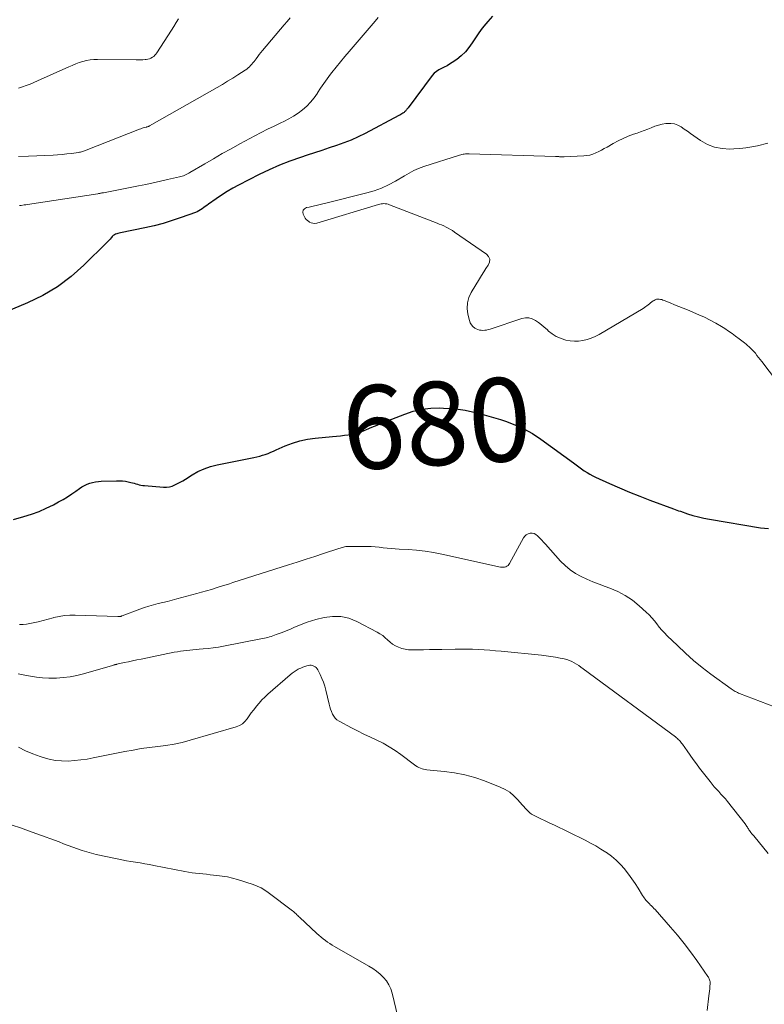
# Model space of a CAD drawing. Units: feet. Extents: x 2050000 to 2055011, y 535000 to 540000.
# Drawn here: x 2051106 to 2051285, y 538746 to 538982 of the extents above; entities that cross this region are included whole.
import ezdxf
from ezdxf.enums import TextEntityAlignment as Align

# ---------------------------------------------------------------- set-up
doc = ezdxf.new("R2010")
doc.units = ezdxf.units.FT
doc.header["$LTSCALE"] = 100
doc.header["$MEASUREMENT"] = 0
for name, color, linetype, lineweight in [('CONTOUR INDEX', 32, 'Continuous', 25), ('CONTOUR INDEX LABEL', 7, 'Continuous', 15), ('CONTOUR INTERMEDIATE', 40, 'Continuous', 15)]:
    doc.layers.add(name, color=color, linetype=linetype, lineweight=lineweight)
doc.styles.add('slant', font='romans.shx', dxfattribs={"oblique": 14.999978})

msp = doc.modelspace()

# ---------------------------------------------------------------- linework, layer by layer
at = {"layer": 'CONTOUR INDEX', "elevation": 680, "flags": 128}
for points in [[(2051219.64, 538983.12), (2051218.49, 538981.84), (2051218.06, 538981.32), (2051217.19, 538980.23), (2051216.35, 538979.11), (2051215.56, 538977.96), (2051214.8, 538976.78), (2051214, 538975.64), (2051213.13, 538974.59), (2051212.13, 538973.64), (2051211.06, 538972.77), (2051209.97, 538972), (2051209.36, 538971.6), (2051208.74, 538971.23), (2051208.09, 538970.91), (2051207.43, 538970.62), (2051206.79, 538970.3), (2051206.2, 538969.92), (2051205.68, 538969.45), (2051205.21, 538968.91), (2051199.41, 538961.19), (2051199.28, 538961.02), (2051199.14, 538960.84), (2051199, 538960.67), (2051198.86, 538960.5), (2051198.76, 538960.4), (2051198.66, 538960.29), (2051198.55, 538960.19), (2051198.44, 538960.09), (2051198.32, 538960), (2051198.12, 538959.87), (2051197.89, 538959.72), (2051197.67, 538959.58), (2051197.43, 538959.45), (2051197.2, 538959.32), (2051189.08, 538955.04), (2051187.42, 538954.22), (2051185.74, 538953.45), (2051184.02, 538952.77), (2051182.28, 538952.14), (2051180.52, 538951.55), (2051178.76, 538950.96), (2051177, 538950.38), (2051175.23, 538949.81), (2051173.63, 538949.28), (2051171.09, 538948.39), (2051168.59, 538947.42), (2051166.13, 538946.33), (2051163.7, 538945.17), (2051158.76, 538942.65), (2051157.37, 538941.9), (2051156, 538941.11), (2051154.67, 538940.26), (2051153.37, 538939.37), (2051151.55, 538938.06), (2051151.18, 538937.79), (2051150.8, 538937.52), (2051150.43, 538937.25), (2051150.05, 538936.97), (2051149.67, 538936.72), (2051149.28, 538936.48), (2051148.86, 538936.28), (2051148.44, 538936.11), (2051145.03, 538934.87), (2051142.88, 538934.14), (2051140.71, 538933.47), (2051138.52, 538932.9), (2051136.3, 538932.4), (2051130.47, 538931.22), (2051130.16, 538931.14), (2051129.86, 538931.06), (2051129.56, 538930.97), (2051129.27, 538930.86), (2051128.99, 538930.72), (2051128.73, 538930.56), (2051128.5, 538930.36), (2051128.29, 538930.13), (2051128.2, 538930.02), (2051127.96, 538929.72), (2051127.71, 538929.43), (2051127.44, 538929.14), (2051127.17, 538928.87), (2051121.7, 538923.44), (2051118.62, 538920.72), (2051115.37, 538918.27), (2051111.86, 538916.21), (2051108.18, 538914.41), (2051103.03, 538912.25)], [(2051104.85, 538862.53), (2051107.3, 538863.21), (2051109.13, 538863.79), (2051110.93, 538864.44), (2051112.68, 538865.21), (2051114.4, 538866.06), (2051115.64, 538866.72), (2051116.7, 538867.32), (2051117.75, 538867.95), (2051118.77, 538868.63), (2051119.78, 538869.33), (2051120.62, 538869.95), (2051121.2, 538870.33), (2051121.81, 538870.68), (2051122.45, 538870.96), (2051123.1, 538871.21), (2051123.78, 538871.39), (2051124.47, 538871.54), (2051125.16, 538871.63), (2051125.86, 538871.68), (2051129.5, 538871.81), (2051130.22, 538871.81), (2051130.93, 538871.77), (2051131.64, 538871.67), (2051132.34, 538871.53), (2051132.92, 538871.4), (2051133.33, 538871.3), (2051133.74, 538871.19), (2051134.15, 538871.08), (2051134.55, 538870.95), (2051134.96, 538870.84), (2051135.36, 538870.74), (2051135.78, 538870.68), (2051136.2, 538870.63), (2051140.78, 538870.27), (2051141.49, 538870.27), (2051142.19, 538870.35), (2051142.86, 538870.53), (2051143.52, 538870.78), (2051144.16, 538871.11), (2051144.8, 538871.45), (2051145.42, 538871.81), (2051146.04, 538872.18), (2051147.61, 538873.18), (2051149.03, 538873.98), (2051150.51, 538874.67), (2051152.05, 538875.19), (2051153.63, 538875.6), (2051162.45, 538877.38), (2051163.15, 538877.54), (2051163.83, 538877.71), (2051164.51, 538877.91), (2051165.18, 538878.12), (2051165.85, 538878.36), (2051166.51, 538878.62), (2051167.16, 538878.89), (2051167.81, 538879.17), (2051169.95, 538880.14), (2051171.69, 538880.83), (2051173.46, 538881.39), (2051175.28, 538881.77), (2051177.13, 538882.03), (2051181.29, 538882.39), (2051182.24, 538882.48), (2051183.19, 538882.57), (2051184.13, 538882.68), (2051185.08, 538882.79), (2051186.02, 538882.94), (2051186.94, 538883.15), (2051187.84, 538883.43), (2051188.73, 538883.77), (2051189.47, 538884.08), (2051190.72, 538884.61), (2051191.97, 538885.13), (2051193.22, 538885.64), (2051194.48, 538886.14), (2051198.6, 538887.78), (2051200.66, 538888.45), (2051202.74, 538888.94), (2051204.87, 538889.19), (2051207.02, 538889.25), (2051207.87, 538889.23), (2051209.62, 538889.13), (2051211.37, 538888.95), (2051213.09, 538888.68), (2051214.81, 538888.33), (2051216.52, 538887.92), (2051218.22, 538887.47), (2051219.9, 538886.98), (2051221.58, 538886.46), (2051222.79, 538886.06), (2051225.01, 538885.22), (2051227.17, 538884.25), (2051229.22, 538883.08), (2051231.21, 538881.78), (2051239.08, 538876.06), (2051239.72, 538875.59), (2051240.36, 538875.13), (2051241, 538874.66), (2051241.64, 538874.2), (2051242.3, 538873.76), (2051242.96, 538873.35), (2051243.66, 538872.97), (2051244.37, 538872.63), (2051247.71, 538871.15), (2051250.11, 538870.1), (2051252.52, 538869.09), (2051254.95, 538868.12), (2051257.39, 538867.17), (2051263.06, 538865.04), (2051263.46, 538864.89), (2051263.86, 538864.75), (2051264.26, 538864.61), (2051264.67, 538864.47), (2051266.42, 538863.88), (2051267.7, 538863.49), (2051269, 538863.13), (2051270.32, 538862.84), (2051271.64, 538862.58), (2051283.9, 538860.51), (2051285.79, 538860.33)]]:
    msp.add_lwpolyline(points, dxfattribs=at)
at = {"layer": 'CONTOUR INTERMEDIATE', "flags": 128}
for points, elevation in [([(2051171.15, 538982.73), (2051170.44, 538981.88), (2051169.73, 538981.03), (2051164.53, 538974.92), (2051164.13, 538974.44), (2051163.74, 538973.95), (2051163.36, 538973.45), (2051162.98, 538972.95), (2051162.74, 538972.63), (2051162.49, 538972.29), (2051162.22, 538971.95), (2051161.94, 538971.63), (2051161.66, 538971.31), (2051161.36, 538971.01), (2051161.04, 538970.73), (2051160.71, 538970.47), (2051160.36, 538970.22), (2051158.61, 538969.1), (2051157.38, 538968.31), (2051156.13, 538967.54), (2051154.88, 538966.79), (2051153.61, 538966.06), (2051137.42, 538956.82), (2051137.33, 538956.78), (2051137.25, 538956.74), (2051137.16, 538956.7), (2051137.06, 538956.67), (2051136.97, 538956.65), (2051136.88, 538956.62), (2051136.78, 538956.6), (2051136.69, 538956.57), (2051136.24, 538956.46), (2051135.93, 538956.37), (2051135.62, 538956.27), (2051135.31, 538956.17), (2051135, 538956.05), (2051122.27, 538951.03), (2051122.05, 538950.94), (2051121.82, 538950.86), (2051121.58, 538950.78), (2051121.35, 538950.7), (2051121.12, 538950.63), (2051120.88, 538950.57), (2051120.64, 538950.52), (2051120.4, 538950.48), (2051118.7, 538950.25), (2051117.6, 538950.11), (2051116.5, 538950), (2051115.4, 538949.91), (2051114.3, 538949.85), (2051108.38, 538949.6), (2051106.03, 538949.48)], 688), ([(2051144.33, 538982.52), (2051143.79, 538981.59), (2051143.23, 538980.67), (2051142.66, 538979.76), (2051139.2, 538974.37), (2051138.97, 538974.06), (2051138.71, 538973.77), (2051138.42, 538973.51), (2051138.1, 538973.29), (2051137.76, 538973.1), (2051137.4, 538972.95), (2051137.03, 538972.85), (2051136.64, 538972.79), (2051136.35, 538972.76), (2051135.81, 538972.71), (2051135.27, 538972.68), (2051134.73, 538972.67), (2051134.19, 538972.66), (2051124.99, 538972.79), (2051124.09, 538972.76), (2051123.19, 538972.67), (2051122.31, 538972.5), (2051121.43, 538972.28), (2051120.57, 538972), (2051119.72, 538971.69), (2051118.87, 538971.35), (2051118.04, 538970.99), (2051110.6, 538967.64), (2051109.71, 538967.25), (2051108.8, 538966.87), (2051107.89, 538966.52), (2051106.97, 538966.19), (2051106.04, 538965.9)], 692), ([(2051192.23, 538982.8), (2051191.52, 538981.94), (2051185.27, 538974.71), (2051184.21, 538973.46), (2051183.17, 538972.21), (2051182.15, 538970.93), (2051181.14, 538969.64), (2051180.83, 538969.23), (2051180.01, 538968.13), (2051179.2, 538967.01), (2051178.43, 538965.88), (2051177.68, 538964.73), (2051177.65, 538964.67), (2051176.88, 538963.58), (2051176.05, 538962.55), (2051175.12, 538961.6), (2051174.13, 538960.72), (2051173.06, 538959.92), (2051171.96, 538959.17), (2051170.8, 538958.51), (2051169.61, 538957.9), (2051168.88, 538957.56), (2051167.3, 538956.81), (2051165.74, 538956.05), (2051164.19, 538955.25), (2051162.64, 538954.44), (2051159.1, 538952.53), (2051156.98, 538951.37), (2051154.87, 538950.19), (2051152.77, 538948.98), (2051150.68, 538947.76), (2051147.12, 538945.65), (2051146.82, 538945.48), (2051146.51, 538945.32), (2051146.2, 538945.17), (2051145.88, 538945.04), (2051145.56, 538944.91), (2051145.24, 538944.8), (2051144.9, 538944.71), (2051144.57, 538944.62), (2051141.76, 538943.97), (2051140.02, 538943.57), (2051138.28, 538943.19), (2051136.53, 538942.82), (2051134.78, 538942.47), (2051126.35, 538940.83), (2051126.18, 538940.8), (2051126.02, 538940.77), (2051125.86, 538940.74), (2051125.7, 538940.71), (2051125.54, 538940.68), (2051125.38, 538940.65), (2051125.21, 538940.63), (2051125.05, 538940.6), (2051109.18, 538938.16), (2051108.72, 538938.09), (2051108.26, 538938.02), (2051107.8, 538937.96), (2051107.34, 538937.89), (2051106.68, 538937.8), (2051106.55, 538937.78), (2051106.42, 538937.76), (2051106.28, 538937.75)], 684), ([(2051285.62, 538952.67), (2051283.18, 538952.1), (2051281.78, 538951.82), (2051280.37, 538951.58), (2051278.95, 538951.43), (2051277.53, 538951.33), (2051276.53, 538951.28), (2051274.66, 538951.39), (2051272.86, 538951.73), (2051271.16, 538952.42), (2051269.53, 538953.34), (2051267.89, 538954.5), (2051267.13, 538955.04), (2051266.37, 538955.57), (2051265.61, 538956.1), (2051264.85, 538956.62), (2051264.06, 538957.04), (2051263.24, 538957.34), (2051262.37, 538957.44), (2051261.48, 538957.42), (2051261.22, 538957.38), (2051260.32, 538957.22), (2051259.43, 538957.01), (2051258.57, 538956.74), (2051257.71, 538956.42), (2051256.86, 538956.08), (2051256.01, 538955.75), (2051255.15, 538955.43), (2051254.29, 538955.13), (2051253.45, 538954.84), (2051252.19, 538954.36), (2051250.94, 538953.84), (2051249.73, 538953.24), (2051248.53, 538952.6), (2051247.11, 538951.77), (2051246.44, 538951.4), (2051245.77, 538951.04), (2051245.09, 538950.69), (2051244.41, 538950.35), (2051243.71, 538950.07), (2051242.99, 538949.84), (2051242.26, 538949.71), (2051241.51, 538949.63), (2051236.83, 538949.44), (2051236.64, 538949.43), (2051236.46, 538949.43), (2051236.27, 538949.44), (2051236.08, 538949.44), (2051236.02, 538949.45), (2051235.86, 538949.46), (2051235.71, 538949.46), (2051235.55, 538949.47), (2051235.39, 538949.47), (2051235.23, 538949.47), (2051235.08, 538949.47), (2051234.92, 538949.48), (2051234.76, 538949.48), (2051214.03, 538950.17), (2051213.74, 538950.17), (2051213.45, 538950.16), (2051213.16, 538950.13), (2051212.87, 538950.09), (2051212.58, 538950.04), (2051212.29, 538949.98), (2051212.01, 538949.91), (2051211.73, 538949.82), (2051203.14, 538947.1), (2051202.53, 538946.89), (2051201.93, 538946.66), (2051201.35, 538946.4), (2051200.77, 538946.13), (2051200.2, 538945.83), (2051199.63, 538945.53), (2051199.07, 538945.21), (2051198.51, 538944.89), (2051196.38, 538943.62), (2051194.72, 538942.74), (2051193.03, 538941.95), (2051191.27, 538941.32), (2051189.48, 538940.78), (2051179.66, 538938.3), (2051178.67, 538938.06), (2051177.67, 538937.82), (2051176.66, 538937.6), (2051175.66, 538937.38), (2051175.07, 538937.26), (2051174.6, 538937), (2051174.28, 538936.65), (2051174.2, 538936.19), (2051174.27, 538935.66), (2051174.55, 538935.07), (2051174.75, 538934.73), (2051174.99, 538934.42), (2051175.27, 538934.15), (2051175.58, 538933.91), (2051175.74, 538933.81), (2051176.16, 538933.61), (2051176.6, 538933.5), (2051177.05, 538933.49), (2051177.52, 538933.57), (2051192.28, 538938.03), (2051192.61, 538938.11), (2051192.94, 538938.17), (2051193.27, 538938.2), (2051193.61, 538938.21), (2051193.95, 538938.18), (2051194.28, 538938.13), (2051194.6, 538938.05), (2051194.92, 538937.95), (2051206.34, 538933.55), (2051206.89, 538933.33), (2051207.44, 538933.1), (2051207.98, 538932.86), (2051208.52, 538932.61), (2051209.05, 538932.34), (2051209.57, 538932.05), (2051210.07, 538931.74), (2051210.57, 538931.41), (2051218.18, 538926.11), (2051218.69, 538925.51), (2051218.97, 538924.87), (2051218.92, 538924.17), (2051218.64, 538923.43), (2051218.08, 538922.63), (2051217.53, 538921.83), (2051217.01, 538921.01), (2051216.5, 538920.19), (2051214.54, 538916.93), (2051213.98, 538915.69), (2051213.63, 538914.42), (2051213.58, 538913.1), (2051213.73, 538911.75), (2051214.09, 538910.17), (2051214.3, 538909.63), (2051214.57, 538909.14), (2051214.96, 538908.74), (2051215.42, 538908.39), (2051215.72, 538908.23), (2051216.11, 538908.05), (2051216.51, 538907.91), (2051216.92, 538907.85), (2051217.35, 538907.83), (2051217.79, 538907.86), (2051218.22, 538907.92), (2051218.64, 538908.01), (2051219.06, 538908.13), (2051226.7, 538910.68), (2051227.54, 538910.84), (2051228.36, 538910.84), (2051229.15, 538910.62), (2051229.91, 538910.24), (2051230.65, 538909.72), (2051231.37, 538909.18), (2051232.06, 538908.6), (2051232.74, 538908.01), (2051233.1, 538907.68), (2051233.98, 538906.98), (2051234.92, 538906.38), (2051235.93, 538905.93), (2051237.01, 538905.57), (2051237.2, 538905.52), (2051238.23, 538905.34), (2051239.26, 538905.24), (2051240.29, 538905.26), (2051241.32, 538905.38), (2051242.34, 538905.62), (2051243.33, 538905.93), (2051244.28, 538906.34), (2051245.21, 538906.83), (2051255.73, 538913.1), (2051256.05, 538913.31), (2051256.36, 538913.52), (2051256.67, 538913.74), (2051256.96, 538913.98), (2051257.25, 538914.22), (2051257.55, 538914.45), (2051257.85, 538914.68), (2051258.17, 538914.89), (2051258.37, 538915.03), (2051258.65, 538915.17), (2051258.94, 538915.28), (2051259.25, 538915.32), (2051259.56, 538915.32), (2051259.88, 538915.26), (2051260.2, 538915.2), (2051260.51, 538915.1), (2051260.82, 538915), (2051262.26, 538914.41), (2051263.29, 538913.99), (2051264.31, 538913.57), (2051265.33, 538913.15), (2051266.36, 538912.73), (2051269.08, 538911.6), (2051270.48, 538910.97), (2051271.85, 538910.3), (2051273.19, 538909.56), (2051274.5, 538908.77), (2051275.31, 538908.26), (2051276.19, 538907.68), (2051277.07, 538907.08), (2051277.93, 538906.47), (2051278.77, 538905.84), (2051279.7, 538905.12), (2051280.08, 538904.83), (2051280.44, 538904.54), (2051280.8, 538904.24), (2051281.16, 538903.93), (2051281.5, 538903.61), (2051281.83, 538903.28), (2051282.15, 538902.94), (2051282.45, 538902.58), (2051282.65, 538902.34), (2051283.04, 538901.85), (2051283.43, 538901.36), (2051283.81, 538900.87), (2051284.19, 538900.38), (2051289.7, 538893.07)], 676), ([(2051106.29, 538837.31), (2051107.11, 538837.32), (2051107.94, 538837.42), (2051108.75, 538837.56), (2051109.53, 538837.73), (2051110.73, 538838.01), (2051111.92, 538838.31), (2051113.11, 538838.62), (2051114.3, 538838.94), (2051114.46, 538838.99), (2051115.73, 538839.28), (2051117.01, 538839.5), (2051118.31, 538839.59), (2051119.61, 538839.61), (2051129.81, 538839.23), (2051129.89, 538839.22), (2051129.98, 538839.22), (2051130.06, 538839.22), (2051130.15, 538839.22), (2051130.23, 538839.23), (2051130.32, 538839.24), (2051130.4, 538839.26), (2051130.48, 538839.28), (2051130.51, 538839.29), (2051130.61, 538839.32), (2051130.71, 538839.35), (2051130.81, 538839.38), (2051130.9, 538839.41), (2051135.1, 538840.99), (2051136.19, 538841.38), (2051137.28, 538841.74), (2051138.39, 538842.05), (2051139.51, 538842.34), (2051140.63, 538842.61), (2051141.76, 538842.89), (2051142.88, 538843.18), (2051143.99, 538843.47), (2051148.73, 538844.73), (2051149.91, 538845.05), (2051151.09, 538845.38), (2051152.26, 538845.74), (2051153.43, 538846.1), (2051154.15, 538846.34), (2051154.95, 538846.59), (2051155.76, 538846.85), (2051156.56, 538847.11), (2051157.37, 538847.37), (2051170.72, 538851.62), (2051172.83, 538852.3), (2051174.95, 538852.98), (2051177.05, 538853.67), (2051179.16, 538854.37), (2051182.83, 538855.58), (2051183.1, 538855.67), (2051183.38, 538855.75), (2051183.65, 538855.83), (2051183.93, 538855.91), (2051184.2, 538855.97), (2051184.48, 538856.02), (2051184.77, 538856.04), (2051185.05, 538856.05), (2051189.58, 538856.04), (2051190.54, 538856.01), (2051191.5, 538855.96), (2051192.46, 538855.87), (2051193.41, 538855.75), (2051194.36, 538855.63), (2051195.31, 538855.52), (2051196.27, 538855.44), (2051197.23, 538855.38), (2051199.41, 538855.28), (2051201.46, 538855.13), (2051203.49, 538854.91), (2051205.51, 538854.59), (2051207.53, 538854.2), (2051221.56, 538851.1), (2051221.88, 538851.06), (2051222.2, 538851.05), (2051222.51, 538851.09), (2051222.82, 538851.18), (2051223.11, 538851.31), (2051223.36, 538851.49), (2051223.57, 538851.71), (2051223.75, 538851.97), (2051227.1, 538858.14), (2051227.4, 538858.54), (2051227.75, 538858.87), (2051228.17, 538859.08), (2051228.65, 538859.23), (2051229.14, 538859.23), (2051229.61, 538859.15), (2051230.03, 538858.93), (2051230.42, 538858.63), (2051230.58, 538858.46), (2051231.02, 538858), (2051231.46, 538857.53), (2051231.9, 538857.05), (2051232.33, 538856.58), (2051235.96, 538852.54), (2051237.06, 538851.45), (2051238.23, 538850.45), (2051239.51, 538849.6), (2051240.87, 538848.84), (2051242.28, 538848.18), (2051243.72, 538847.56), (2051245.17, 538846.98), (2051246.64, 538846.44), (2051247.74, 538846.06), (2051249.65, 538845.26), (2051251.48, 538844.31), (2051253.18, 538843.15), (2051254.8, 538841.85), (2051256.49, 538840.3), (2051257.17, 538839.64), (2051257.83, 538838.96), (2051258.44, 538838.23), (2051259.03, 538837.49), (2051259.61, 538836.74), (2051260.22, 538836.01), (2051260.86, 538835.31), (2051261.53, 538834.63), (2051263.95, 538832.27), (2051265.88, 538830.47), (2051267.86, 538828.73), (2051269.91, 538827.07), (2051272.01, 538825.46), (2051276.84, 538821.93), (2051277.08, 538821.76), (2051277.32, 538821.6), (2051277.57, 538821.45), (2051277.83, 538821.3), (2051278.09, 538821.17), (2051278.35, 538821.04), (2051278.62, 538820.92), (2051278.89, 538820.81), (2051297.33, 538813.78)], 684), ([(2051105.95, 538825.48), (2051106.75, 538825.33), (2051107.55, 538825.17), (2051108.86, 538824.92), (2051110.32, 538824.69), (2051111.78, 538824.53), (2051113.26, 538824.47), (2051114.73, 538824.47), (2051115.09, 538824.49), (2051116.74, 538824.62), (2051118.38, 538824.82), (2051120, 538825.14), (2051121.61, 538825.55), (2051128.56, 538827.54), (2051128.69, 538827.58), (2051128.82, 538827.62), (2051128.95, 538827.65), (2051129.08, 538827.69), (2051129.21, 538827.73), (2051129.34, 538827.76), (2051129.47, 538827.79), (2051129.6, 538827.82), (2051131.35, 538828.2), (2051132.35, 538828.42), (2051133.36, 538828.63), (2051134.37, 538828.84), (2051135.38, 538829.05), (2051143.36, 538830.67), (2051144.1, 538830.81), (2051144.85, 538830.93), (2051145.59, 538831.04), (2051146.34, 538831.12), (2051147.09, 538831.2), (2051147.84, 538831.27), (2051148.6, 538831.34), (2051149.35, 538831.4), (2051150.28, 538831.48), (2051151.5, 538831.6), (2051152.71, 538831.75), (2051153.92, 538831.93), (2051155.12, 538832.14), (2051164.54, 538833.95), (2051164.96, 538834.03), (2051165.38, 538834.13), (2051165.79, 538834.24), (2051166.2, 538834.36), (2051166.6, 538834.49), (2051167.01, 538834.63), (2051167.41, 538834.77), (2051167.81, 538834.92), (2051169.18, 538835.44), (2051170.19, 538835.83), (2051171.2, 538836.24), (2051172.2, 538836.67), (2051173.2, 538837.11), (2051174.2, 538837.53), (2051175.21, 538837.91), (2051176.25, 538838.24), (2051177.3, 538838.53), (2051179.28, 538839.02), (2051181.3, 538839.29), (2051183.28, 538839.27), (2051185.22, 538838.82), (2051187.11, 538838.08), (2051191.99, 538835.51), (2051192.67, 538835.11), (2051193.32, 538834.67), (2051193.92, 538834.17), (2051194.5, 538833.64), (2051195.08, 538833.11), (2051195.7, 538832.64), (2051196.37, 538832.24), (2051197.07, 538831.9), (2051197.14, 538831.87), (2051197.92, 538831.6), (2051198.71, 538831.4), (2051199.52, 538831.3), (2051200.34, 538831.26), (2051201.62, 538831.28), (2051203.1, 538831.3), (2051204.57, 538831.33), (2051206.04, 538831.35), (2051207.51, 538831.38), (2051210.73, 538831.45), (2051212.11, 538831.46), (2051213.49, 538831.45), (2051214.87, 538831.41), (2051216.24, 538831.34), (2051217.62, 538831.26), (2051218.99, 538831.16), (2051220.37, 538831.04), (2051221.74, 538830.92), (2051231.36, 538829.97), (2051232.49, 538829.84), (2051233.62, 538829.69), (2051234.74, 538829.5), (2051235.86, 538829.28), (2051236.83, 538829.08), (2051237.45, 538828.92), (2051238.06, 538828.72), (2051238.65, 538828.46), (2051239.22, 538828.16), (2051239.77, 538827.83), (2051240.31, 538827.49), (2051240.85, 538827.12), (2051241.37, 538826.75), (2051263.48, 538810.39), (2051263.72, 538810.2), (2051263.95, 538810.01), (2051264.18, 538809.8), (2051264.39, 538809.59), (2051264.6, 538809.37), (2051264.8, 538809.14), (2051264.98, 538808.9), (2051265.16, 538808.65), (2051266.27, 538807.05), (2051267.01, 538806), (2051267.76, 538804.96), (2051268.52, 538803.93), (2051269.3, 538802.91), (2051271.79, 538799.68), (2051272.29, 538799.06), (2051272.8, 538798.45), (2051273.33, 538797.86), (2051273.87, 538797.28), (2051274.41, 538796.71), (2051274.94, 538796.12), (2051275.46, 538795.52), (2051275.96, 538794.9), (2051280.19, 538789.53), (2051280.34, 538789.34), (2051280.48, 538789.15), (2051280.61, 538788.95), (2051280.73, 538788.74), (2051280.85, 538788.54), (2051280.98, 538788.33), (2051281.12, 538788.14), (2051281.26, 538787.94), (2051281.39, 538787.76), (2051281.6, 538787.48), (2051281.82, 538787.2), (2051282.04, 538786.92), (2051282.27, 538786.65), (2051285.76, 538782.47)], 688), ([(2051105.99, 538807.91), (2051107.69, 538807.09), (2051109.44, 538806.37), (2051111.22, 538805.7), (2051111.91, 538805.46), (2051113.38, 538805.05), (2051114.85, 538804.75), (2051116.36, 538804.63), (2051117.88, 538804.61), (2051119.4, 538804.72), (2051120.92, 538804.88), (2051122.44, 538805.1), (2051123.94, 538805.37), (2051131.54, 538806.9), (2051133.49, 538807.26), (2051135.44, 538807.59), (2051137.41, 538807.85), (2051139.38, 538808.08), (2051141.34, 538808.33), (2051143.29, 538808.65), (2051145.22, 538809.08), (2051147.14, 538809.58), (2051158.2, 538812.8), (2051158.98, 538813.12), (2051159.68, 538813.53), (2051160.29, 538814.07), (2051160.83, 538814.72), (2051161.32, 538815.43), (2051161.82, 538816.13), (2051162.34, 538816.83), (2051162.87, 538817.51), (2051163.05, 538817.73), (2051163.69, 538818.5), (2051164.37, 538819.25), (2051165.08, 538819.96), (2051165.82, 538820.64), (2051171.14, 538825.3), (2051171.6, 538825.68), (2051172.07, 538826.03), (2051172.57, 538826.34), (2051173.08, 538826.63), (2051173.19, 538826.69), (2051173.67, 538826.91), (2051174.16, 538827.12), (2051174.66, 538827.29), (2051175.17, 538827.43), (2051175.52, 538827.52), (2051175.86, 538827.57), (2051176.19, 538827.57), (2051176.52, 538827.5), (2051176.84, 538827.39), (2051177.14, 538827.22), (2051177.4, 538827.01), (2051177.61, 538826.75), (2051177.79, 538826.46), (2051178.35, 538825.32), (2051178.75, 538824.42), (2051179.11, 538823.51), (2051179.41, 538822.57), (2051179.68, 538821.62), (2051180.49, 538818.24), (2051180.65, 538817.64), (2051180.83, 538817.04), (2051181.04, 538816.46), (2051181.27, 538815.88), (2051181.57, 538815.35), (2051181.92, 538814.87), (2051182.36, 538814.48), (2051182.87, 538814.15), (2051185.8, 538812.61), (2051187.31, 538811.84), (2051188.83, 538811.08), (2051190.36, 538810.34), (2051191.9, 538809.63), (2051193.41, 538808.87), (2051194.89, 538808.05), (2051196.31, 538807.14), (2051197.7, 538806.16), (2051200.96, 538803.7), (2051201.29, 538803.46), (2051201.63, 538803.25), (2051201.99, 538803.06), (2051202.36, 538802.9), (2051202.74, 538802.76), (2051203.12, 538802.65), (2051203.52, 538802.57), (2051203.91, 538802.51), (2051208.09, 538802.13), (2051210.55, 538801.8), (2051212.99, 538801.33), (2051215.37, 538800.66), (2051217.72, 538799.85), (2051221.46, 538798.37), (2051222.65, 538797.79), (2051223.77, 538797.12), (2051224.78, 538796.28), (2051225.71, 538795.34), (2051226.78, 538794.1), (2051227.12, 538793.71), (2051227.48, 538793.32), (2051227.84, 538792.94), (2051228.21, 538792.57), (2051228.6, 538792.22), (2051229.01, 538791.91), (2051229.45, 538791.63), (2051229.91, 538791.39), (2051231.19, 538790.8), (2051232.3, 538790.28), (2051233.42, 538789.75), (2051234.53, 538789.22), (2051235.64, 538788.68), (2051236.65, 538788.18), (2051237.95, 538787.55), (2051239.24, 538786.91), (2051240.54, 538786.27), (2051241.84, 538785.63), (2051243.12, 538784.96), (2051244.38, 538784.26), (2051245.62, 538783.52), (2051246.84, 538782.75), (2051246.94, 538782.68), (2051248.13, 538781.82), (2051249.26, 538780.88), (2051250.3, 538779.85), (2051251.27, 538778.75), (2051251.42, 538778.57), (2051252.25, 538777.49), (2051253.06, 538776.39), (2051253.82, 538775.26), (2051254.56, 538774.11), (2051255.63, 538772.36), (2051255.81, 538772.07), (2051256.01, 538771.79), (2051256.21, 538771.52), (2051256.43, 538771.26), (2051256.65, 538771), (2051256.88, 538770.75), (2051257.12, 538770.51), (2051257.37, 538770.27), (2051257.47, 538770.18), (2051257.76, 538769.89), (2051258.05, 538769.6), (2051258.33, 538769.3), (2051258.6, 538769), (2051262.3, 538764.79), (2051263.95, 538762.85), (2051265.56, 538760.88), (2051267.1, 538758.85), (2051268.6, 538756.79), (2051271.28, 538753), (2051271.4, 538752.81), (2051271.51, 538752.61), (2051271.61, 538752.4), (2051271.69, 538752.19), (2051271.75, 538751.97), (2051271.79, 538751.74), (2051271.81, 538751.52), (2051271.8, 538751.29), (2051271.75, 538750.61), (2051271.71, 538750.04), (2051271.65, 538749.47), (2051271.59, 538748.9), (2051271.52, 538748.33), (2051271.07, 538744.85)], 692), ([(2051104.53, 538789.23), (2051106.49, 538788.57), (2051108.45, 538787.88), (2051110.4, 538787.18), (2051115.73, 538785.22), (2051116.83, 538784.81), (2051117.93, 538784.4), (2051119.04, 538783.99), (2051120.14, 538783.57), (2051121.24, 538783.18), (2051122.36, 538782.82), (2051123.5, 538782.52), (2051124.64, 538782.24), (2051129.7, 538781.15), (2051130.79, 538780.93), (2051131.89, 538780.72), (2051132.98, 538780.53), (2051134.08, 538780.36), (2051135.18, 538780.19), (2051136.28, 538780.01), (2051137.38, 538779.81), (2051138.47, 538779.6), (2051145.92, 538778.13), (2051146.77, 538777.98), (2051147.62, 538777.84), (2051148.48, 538777.73), (2051149.34, 538777.63), (2051150.2, 538777.55), (2051151.06, 538777.46), (2051151.92, 538777.38), (2051152.78, 538777.29), (2051153.59, 538777.21), (2051154.84, 538777.05), (2051156.08, 538776.83), (2051157.31, 538776.54), (2051158.53, 538776.19), (2051162.26, 538775.01), (2051163.22, 538774.64), (2051164.15, 538774.22), (2051165.03, 538773.7), (2051165.88, 538773.13), (2051171.67, 538768.73), (2051171.9, 538768.55), (2051172.12, 538768.37), (2051172.33, 538768.17), (2051172.54, 538767.97), (2051172.74, 538767.76), (2051172.94, 538767.56), (2051173.15, 538767.36), (2051173.36, 538767.16), (2051177.54, 538763.31), (2051178.04, 538762.87), (2051178.54, 538762.44), (2051179.06, 538762.02), (2051179.58, 538761.61), (2051180.12, 538761.23), (2051180.67, 538760.85), (2051181.23, 538760.5), (2051181.8, 538760.16), (2051190.01, 538755.46), (2051190.96, 538754.87), (2051191.86, 538754.23), (2051192.7, 538753.51), (2051193.51, 538752.75), (2051194.2, 538751.9), (2051194.8, 538751), (2051195.24, 538750.01), (2051195.58, 538748.97), (2051202.31, 538720.95)], 696)]:
    msp.add_lwpolyline(points, dxfattribs=dict(at, elevation=elevation))

# ---------------------------------------------------------------- texts
at = {"layer": 'CONTOUR INDEX LABEL', "style": 'slant', "oblique": 15}
msp.add_text('680', height=20, rotation=3.284, dxfattribs=at).set_placement((2051206.25, 538885.53, 680), align=Align.MIDDLE_CENTER)

doc.saveas('drawing.dxf')
